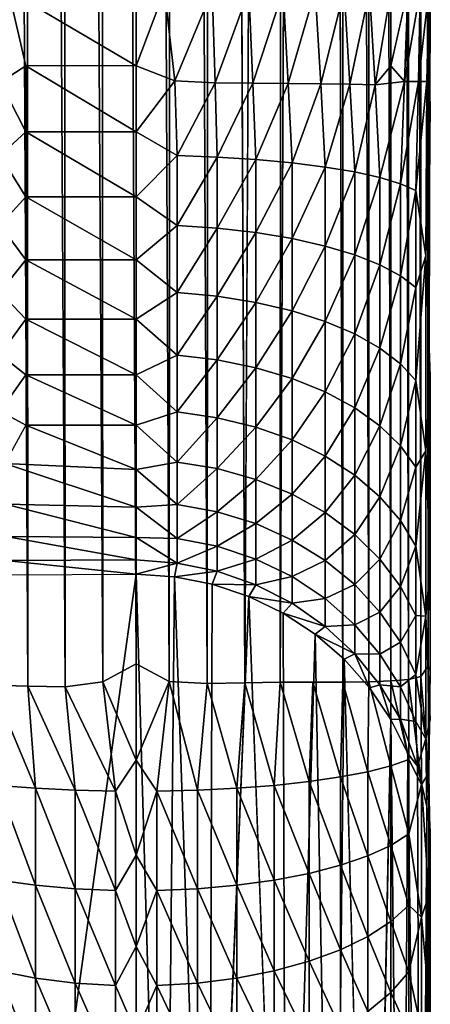
# Model space of a CAD drawing. Extents: x -11.2 to 11.3, y -9.1 to 9.
# Drawn here: x 10.6 to 11.3, y -6.7 to -5.1 of the extents above; entities that cross this region are included whole.
import ezdxf

# ---------------------------------------------------------------- set-up
doc = ezdxf.new("R2010")
doc.units = 0
doc.header["$MEASUREMENT"] = 0
doc.layers.add('SEAT-BASEFRAME', color=5, linetype='Continuous')

msp = doc.modelspace()

# ---------------------------------------------------------------- linework, layer by layer
at = {"layer": 'SEAT-BASEFRAME'}
for points in [[(11.2249, -6.1987, 13.4998), (11.2249, 6.1924, 13.4988), (11.1886, 6.1205, 13.5544)], [(11.2546, -6.1966, 13.4394), (11.2249, 6.1924, 13.4988), (11.2249, -6.1987, 13.4998)], [(11.2546, -6.1966, 13.4394), (11.2545, 6.1867, 13.4387), (11.2249, 6.1924, 13.4988)], [(11.2759, -6.1915, 13.3758), (11.2757, 6.1788, 13.3755), (11.2545, 6.1867, 13.4387)], [(11.2759, -6.1915, 13.3758), (11.2545, 6.1867, 13.4387), (11.2546, -6.1966, 13.4394)], [(11.2881, -6.1735, 13.3127), (11.2757, 6.1788, 13.3755), (11.2759, -6.1915, 13.3758)], [(11.2881, -6.1735, 13.3127), (11.2881, 6.1551, 13.3121), (11.2757, 6.1788, 13.3755)], [(11.2919, -5.0245, 13.25), (11.2881, 6.1551, 13.3121), (11.2881, -6.1735, 13.3127)], [(10.6076, -6.2077, 13.7148), (10.5419, 6.1205, 13.683), (10.5473, -6.2063, 13.686)], [(10.6076, -6.2077, 13.7148), (10.6006, 6.1205, 13.7119), (10.5419, 6.1205, 13.683)], [(10.6712, -6.209, 13.7353), (10.6625, 6.1205, 13.733), (10.6006, 6.1205, 13.7119)], [(10.6712, -6.209, 13.7353), (10.6006, 6.1205, 13.7119), (10.6076, -6.2077, 13.7148)], [(10.7352, -6.2005, 13.7469), (10.6625, 6.1205, 13.733), (10.6712, -6.209, 13.7353)], [(10.7352, -6.2005, 13.7469), (10.7266, 6.1205, 13.7457), (10.6625, 6.1205, 13.733)], [(10.7919, 6.1205, 13.75), (10.7266, 6.1205, 13.7457), (10.7919, -6.1695, 13.75)], [(10.7919, -6.1695, 13.75), (10.7266, 6.1205, 13.7457), (10.7352, -6.2005, 13.7469)], [(10.8482, -6.1998, 13.7468), (10.7919, 6.1205, 13.75), (10.7919, -6.1695, 13.75)], [(10.8482, -6.1998, 13.7468), (10.8572, 6.1205, 13.7457), (10.7919, 6.1205, 13.75)], [(10.9127, -6.2032, 13.7352), (10.8572, 6.1205, 13.7457), (10.8482, -6.1998, 13.7468)], [(10.9127, -6.2032, 13.7352), (10.9213, 6.1205, 13.733), (10.8572, 6.1205, 13.7457)], [(10.9768, -6.2022, 13.7146), (10.9213, 6.1205, 13.733), (10.9127, -6.2032, 13.7352)], [(11.0368, -6.2012, 13.6859), (11.0419, 6.1205, 13.683), (10.9768, -6.2022, 13.7146)], [(11.0368, -6.2012, 13.6859), (11.0963, 6.1205, 13.6467), (11.0419, 6.1205, 13.683)], [(11.1431, -6.2007, 13.6058), (11.1455, 6.1205, 13.6036), (11.0963, 6.1205, 13.6467)], [(11.1874, -6.2001, 13.5557), (11.1455, 6.1205, 13.6036), (11.1431, -6.2007, 13.6058)], [(11.1874, -6.2001, 13.5557), (11.1886, 6.1205, 13.5544), (11.1455, 6.1205, 13.6036)], [(11.2249, -6.1987, 13.4998), (11.1886, 6.1205, 13.5544), (11.1874, -6.2001, 13.5557)], [(10.561, -5.1809, 11.7527), (10.5747, -5.0245, 11.751), (10.6044, -5.1527, 11.75)], [(10.6044, -5.1527, 11.75), (10.5747, -5.0245, 11.751), (10.7919, -5.1527, 11.75)], [(10.7919, -5.1527, 11.75), (10.5747, -5.0245, 11.751), (10.8401, -5.0245, 11.7518)], [(10.8401, -5.0245, 11.7518), (10.8577, -5.1783, 11.7539), (10.7919, -5.1527, 11.75)], [(10.9213, -5.0245, 11.767), (10.8577, -5.1783, 11.7539), (10.8401, -5.0245, 11.7518)], [(10.9213, -5.0245, 11.767), (10.9262, -5.1818, 11.768), (10.8577, -5.1783, 11.7539)], [(10.9832, -5.0245, 11.7881), (10.9262, -5.1818, 11.768), (10.9213, -5.0245, 11.767)], [(10.9832, -5.0245, 11.7881), (10.9901, -5.1823, 11.7905), (10.9262, -5.1818, 11.768)], [(11.0419, -5.0245, 11.817), (10.9901, -5.1823, 11.7905), (10.9832, -5.0245, 11.7881)], [(11.0419, -5.0245, 11.817), (11.0502, -5.1829, 11.8215), (10.9901, -5.1823, 11.7905)], [(11.0963, -5.0245, 11.8533), (11.0502, -5.1829, 11.8215), (11.0419, -5.0245, 11.817)], [(11.0963, -5.0245, 11.8533), (11.1056, -5.1835, 11.8602), (11.0502, -5.1829, 11.8215)], [(11.1455, -5.0245, 11.8964), (11.1056, -5.1835, 11.8602), (11.0963, -5.0245, 11.8533)], [(11.1455, -5.0245, 11.8964), (11.1552, -5.1842, 11.9059), (11.1056, -5.1835, 11.8602)], [(11.1886, -5.0245, 11.9456), (11.1552, -5.1842, 11.9059), (11.1455, -5.0245, 11.8964)], [(11.1886, -5.0245, 11.9456), (11.1981, -5.185, 11.9579), (11.1552, -5.1842, 11.9059)], [(11.2249, -5.0245, 12), (11.1981, -5.185, 11.9579), (11.1886, -5.0245, 11.9456)], [(11.2538, -5.0245, 12.0587), (11.2483, -5.1795, 12.0445), (11.2249, -5.1527, 12)], [(11.2749, -5.0245, 12.1206), (11.2717, -5.1797, 12.1078), (11.2483, -5.1795, 12.0445)], [(11.2749, -5.0245, 12.1206), (11.2483, -5.1795, 12.0445), (11.2538, -5.0245, 12.0587)], [(11.2897, -5.0245, 12.1988), (11.2717, -5.1797, 12.1078), (11.2749, -5.0245, 12.1206)], [(11.2897, -5.0245, 12.1988), (11.2862, -5.1793, 12.1727), (11.2717, -5.1797, 12.1078)], [(11.2897, -5.0245, 12.1988), (11.2917, -5.2399, 12.2374), (11.2862, -5.1793, 12.1727)], [(10.6044, -5.2651, 11.7427), (10.561, -5.1809, 11.7527), (10.6044, -5.1527, 11.75)], [(10.6044, -5.1527, 11.75), (10.7919, -5.2651, 11.7427), (10.7919, -5.1527, 11.75)], [(10.6044, -5.2651, 11.7427), (10.7919, -5.2651, 11.7427), (10.6044, -5.1527, 11.75)], [(10.7919, -5.1527, 11.75), (10.8577, -5.1783, 11.7539), (10.7919, -5.2651, 11.7427)], [(11.2483, -5.1795, 12.0445), (11.1981, -5.185, 11.9579), (11.2249, -5.1527, 12)], [(10.6044, -5.2651, 11.7427), (10.5609, -5.3052, 11.7397), (10.561, -5.1809, 11.7527)], [(10.8615, -5.3055, 11.7415), (10.7919, -5.2651, 11.7427), (10.8577, -5.1783, 11.7539)], [(10.8615, -5.3055, 11.7415), (10.8577, -5.1783, 11.7539), (10.9262, -5.1818, 11.768)], [(10.9297, -5.308, 11.7558), (10.8615, -5.3055, 11.7415), (10.9262, -5.1818, 11.768)], [(10.9297, -5.308, 11.7558), (10.9262, -5.1818, 11.768), (10.9901, -5.1823, 11.7905)], [(10.9953, -5.3122, 11.7793), (10.9297, -5.308, 11.7558), (10.9901, -5.1823, 11.7905)], [(10.9953, -5.3122, 11.7793), (10.9901, -5.1823, 11.7905), (11.0502, -5.1829, 11.8215)], [(11.0569, -5.3178, 11.8115), (10.9953, -5.3122, 11.7793), (11.0502, -5.1829, 11.8215)], [(11.0569, -5.3178, 11.8115), (11.0502, -5.1829, 11.8215), (11.1056, -5.1835, 11.8602)], [(11.1133, -5.325, 11.8519), (11.0569, -5.3178, 11.8115), (11.1056, -5.1835, 11.8602)], [(11.1133, -5.325, 11.8519), (11.1056, -5.1835, 11.8602), (11.1552, -5.1842, 11.9059)], [(11.1635, -5.3334, 11.8996), (11.1133, -5.325, 11.8519), (11.1552, -5.1842, 11.9059)], [(11.1635, -5.3334, 11.8996), (11.1552, -5.1842, 11.9059), (11.1981, -5.185, 11.9579)], [(11.2064, -5.3429, 11.9538), (11.1635, -5.3334, 11.8996), (11.1981, -5.185, 11.9579)], [(11.2064, -5.3429, 11.9538), (11.1981, -5.185, 11.9579), (11.2483, -5.1795, 12.0445)], [(11.2413, -5.3534, 12.0133), (11.2064, -5.3429, 11.9538), (11.2483, -5.1795, 12.0445)], [(11.2413, -5.3534, 12.0133), (11.2483, -5.1795, 12.0445), (11.2717, -5.1797, 12.1078)], [(11.2674, -5.3646, 12.0769), (11.2413, -5.3534, 12.0133), (11.2717, -5.1797, 12.1078)], [(11.2674, -5.3646, 12.0769), (11.2717, -5.1797, 12.1078), (11.2862, -5.1793, 12.1727)], [(11.2862, -5.1793, 12.1727), (11.2842, -5.4757, 12.1245), (11.2674, -5.3646, 12.0769)], [(11.2917, -5.2399, 12.2374), (11.2842, -5.4757, 12.1245), (11.2862, -5.1793, 12.1727)], [(10.6044, -5.3757, 11.7211), (10.5609, -5.3052, 11.7397), (10.6044, -5.2651, 11.7427)], [(10.6044, -5.2651, 11.7427), (10.7919, -5.3757, 11.7211), (10.7919, -5.2651, 11.7427)], [(10.6044, -5.3757, 11.7211), (10.7919, -5.3757, 11.7211), (10.6044, -5.2651, 11.7427)], [(10.7919, -5.3757, 11.7211), (10.7919, -5.2651, 11.7427), (10.8615, -5.3055, 11.7415)], [(10.6044, -5.3757, 11.7211), (10.5609, -5.424, 11.7101), (10.5609, -5.3052, 11.7397)], [(10.8615, -5.4246, 11.7118), (10.7919, -5.3757, 11.7211), (10.8615, -5.3055, 11.7415)], [(10.8615, -5.4246, 11.7118), (10.8615, -5.3055, 11.7415), (10.9297, -5.308, 11.7558)], [(10.9297, -5.4291, 11.7256), (10.8615, -5.4246, 11.7118), (10.9297, -5.308, 11.7558)], [(10.9297, -5.4291, 11.7256), (10.9297, -5.308, 11.7558), (10.9953, -5.3122, 11.7793)], [(10.9953, -5.4365, 11.7483), (10.9297, -5.4291, 11.7256), (10.9953, -5.3122, 11.7793)], [(10.9953, -5.4365, 11.7483), (10.9953, -5.3122, 11.7793), (11.0569, -5.3178, 11.8115)], [(11.0569, -5.4466, 11.7794), (10.9953, -5.4365, 11.7483), (11.0569, -5.3178, 11.8115)], [(11.0569, -5.4466, 11.7794), (11.0569, -5.3178, 11.8115), (11.1133, -5.325, 11.8519)], [(11.1133, -5.4593, 11.8184), (11.0569, -5.4466, 11.7794), (11.1133, -5.325, 11.8519)], [(11.1133, -5.4593, 11.8184), (11.1133, -5.325, 11.8519), (11.1635, -5.3334, 11.8996)], [(11.1635, -5.4742, 11.8645), (11.1133, -5.4593, 11.8184), (11.1635, -5.3334, 11.8996)], [(11.1635, -5.4742, 11.8645), (11.1635, -5.3334, 11.8996), (11.2064, -5.3429, 11.9538)], [(11.2064, -5.4912, 11.9168), (11.1635, -5.4742, 11.8645), (11.2064, -5.3429, 11.9538)], [(11.2064, -5.4912, 11.9168), (11.2064, -5.3429, 11.9538), (11.2413, -5.3534, 12.0133)], [(11.2413, -5.5099, 11.9742), (11.2064, -5.4912, 11.9168), (11.2413, -5.3534, 12.0133)], [(11.2413, -5.5099, 11.9742), (11.2413, -5.3534, 12.0133), (11.2674, -5.3646, 12.0769)], [(11.2413, -5.5099, 11.9742), (11.2674, -5.3646, 12.0769), (11.2674, -5.5299, 12.0358)], [(11.2674, -5.5299, 12.0358), (11.2674, -5.3646, 12.0769), (11.2842, -5.4757, 12.1245)], [(10.6044, -5.4826, 11.6855), (10.5609, -5.424, 11.7101), (10.6044, -5.3757, 11.7211)], [(10.6044, -5.4826, 11.6855), (10.7919, -5.4826, 11.6855), (10.6044, -5.3757, 11.7211)], [(10.6044, -5.3757, 11.7211), (10.7919, -5.4826, 11.6855), (10.7919, -5.3757, 11.7211)], [(10.7919, -5.4826, 11.6855), (10.7919, -5.3757, 11.7211), (10.8615, -5.4246, 11.7118)], [(10.6044, -5.4826, 11.6855), (10.5609, -5.5376, 11.6642), (10.5609, -5.424, 11.7101)], [(10.8615, -5.5384, 11.6658), (10.7919, -5.4826, 11.6855), (10.8615, -5.4246, 11.7118)], [(10.8615, -5.5384, 11.6658), (10.8615, -5.4246, 11.7118), (10.9297, -5.4291, 11.7256)], [(10.9297, -5.5448, 11.6789), (10.8615, -5.5384, 11.6658), (10.9297, -5.4291, 11.7256)], [(10.9297, -5.5448, 11.6789), (10.9297, -5.4291, 11.7256), (10.9953, -5.4365, 11.7483)], [(10.9953, -5.5552, 11.7003), (10.9297, -5.5448, 11.6789), (10.9953, -5.4365, 11.7483)], [(10.9953, -5.5552, 11.7003), (10.9953, -5.4365, 11.7483), (11.0569, -5.4466, 11.7794)], [(11.0569, -5.5696, 11.7297), (10.9953, -5.5552, 11.7003), (11.0569, -5.4466, 11.7794)], [(11.0569, -5.5696, 11.7297), (11.0569, -5.4466, 11.7794), (11.1133, -5.4593, 11.8184)], [(11.1133, -5.5876, 11.7666), (11.0569, -5.5696, 11.7297), (11.1133, -5.4593, 11.8184)], [(11.1133, -5.5876, 11.7666), (11.1133, -5.4593, 11.8184), (11.1635, -5.4742, 11.8645)], [(11.1635, -5.6088, 11.8101), (11.1133, -5.5876, 11.7666), (11.1635, -5.4742, 11.8645)], [(11.1635, -5.6088, 11.8101), (11.1635, -5.4742, 11.8645), (11.2064, -5.4912, 11.9168)], [(10.6044, -5.5839, 11.6364), (10.5609, -5.5376, 11.6642), (10.6044, -5.4826, 11.6855)], [(10.6044, -5.4826, 11.6855), (10.7919, -5.5839, 11.6364), (10.7919, -5.4826, 11.6855)], [(10.6044, -5.5839, 11.6364), (10.7919, -5.5839, 11.6364), (10.6044, -5.4826, 11.6855)], [(10.7919, -5.5839, 11.6364), (10.7919, -5.4826, 11.6855), (10.8615, -5.5384, 11.6658)], [(11.2064, -5.6329, 11.8595), (11.1635, -5.6088, 11.8101), (11.2064, -5.4912, 11.9168)], [(11.2064, -5.6329, 11.8595), (11.2064, -5.4912, 11.9168), (11.2413, -5.5099, 11.9742)], [(11.2674, -5.6877, 11.972), (11.2674, -5.5299, 12.0358), (11.2842, -5.4757, 12.1245)], [(11.2674, -5.6877, 11.972), (11.2842, -5.4757, 12.1245), (11.2842, -5.8076, 11.987)], [(11.2842, -5.8076, 11.987), (11.2842, -5.4757, 12.1245), (11.2917, -5.6805, 12.1301)], [(11.2064, -5.6329, 11.8595), (11.2413, -5.5099, 11.9742), (11.2413, -5.6594, 11.9138)], [(11.2413, -5.6594, 11.9138), (11.2413, -5.5099, 11.9742), (11.2674, -5.5299, 12.0358)], [(10.6044, -5.5839, 11.6364), (10.5609, -5.6437, 11.6029), (10.5609, -5.5376, 11.6642)], [(10.8615, -5.6447, 11.6044), (10.7919, -5.5839, 11.6364), (10.8615, -5.5384, 11.6658)], [(10.8615, -5.6447, 11.6044), (10.8615, -5.5384, 11.6658), (10.9297, -5.5448, 11.6789)], [(11.2413, -5.6594, 11.9138), (11.2674, -5.5299, 12.0358), (11.2674, -5.6877, 11.972)], [(10.9297, -5.6528, 11.6165), (10.8615, -5.6447, 11.6044), (10.9297, -5.5448, 11.6789)], [(10.9297, -5.6528, 11.6165), (10.9297, -5.5448, 11.6789), (10.9953, -5.5552, 11.7003)], [(10.9953, -5.6662, 11.6362), (10.9297, -5.6528, 11.6165), (10.9953, -5.5552, 11.7003)], [(10.9953, -5.6662, 11.6362), (10.9953, -5.5552, 11.7003), (11.0569, -5.5696, 11.7297)], [(11.0569, -5.6845, 11.6634), (10.9953, -5.6662, 11.6362), (11.0569, -5.5696, 11.7297)], [(11.0569, -5.6845, 11.6634), (11.0569, -5.5696, 11.7297), (11.1133, -5.5876, 11.7666)], [(10.6044, -5.6782, 11.5746), (10.5609, -5.6437, 11.6029), (10.6044, -5.5839, 11.6364)], [(10.6044, -5.5839, 11.6364), (10.7919, -5.6782, 11.5746), (10.7919, -5.5839, 11.6364)], [(10.6044, -5.6782, 11.5746), (10.7919, -5.6782, 11.5746), (10.6044, -5.5839, 11.6364)], [(10.7919, -5.6782, 11.5746), (10.7919, -5.5839, 11.6364), (10.8615, -5.6447, 11.6044)], [(11.1133, -5.7074, 11.6974), (11.0569, -5.6845, 11.6634), (11.1133, -5.5876, 11.7666)], [(11.1133, -5.7074, 11.6974), (11.1133, -5.5876, 11.7666), (11.1635, -5.6088, 11.8101)], [(11.1635, -5.7345, 11.7376), (11.1133, -5.7074, 11.6974), (11.1635, -5.6088, 11.8101)], [(11.1635, -5.7345, 11.7376), (11.1635, -5.6088, 11.8101), (11.2064, -5.6329, 11.8595)], [(11.1635, -5.7345, 11.7376), (11.2064, -5.6329, 11.8595), (11.2064, -5.7653, 11.7831)], [(11.2064, -5.7653, 11.7831), (11.2064, -5.6329, 11.8595), (11.2413, -5.6594, 11.9138)], [(10.6044, -5.6782, 11.5746), (10.5609, -5.7402, 11.5275), (10.5609, -5.6437, 11.6029)], [(10.8615, -5.7415, 11.5289), (10.7919, -5.6782, 11.5746), (10.8615, -5.6447, 11.6044)], [(10.8615, -5.7415, 11.5289), (10.8615, -5.6447, 11.6044), (10.9297, -5.6528, 11.6165)], [(10.9297, -5.7512, 11.5396), (10.8615, -5.7415, 11.5289), (10.9297, -5.6528, 11.6165)], [(10.9297, -5.7512, 11.5396), (10.9297, -5.6528, 11.6165), (10.9953, -5.6662, 11.6362)], [(10.9953, -5.7671, 11.5574), (10.9297, -5.7512, 11.5396), (10.9953, -5.6662, 11.6362)], [(10.9953, -5.7671, 11.5574), (10.9953, -5.6662, 11.6362), (11.0569, -5.6845, 11.6634)], [(11.2064, -5.7653, 11.7831), (11.2413, -5.6594, 11.9138), (11.2413, -5.799, 11.8332)], [(11.2413, -5.799, 11.8332), (11.2413, -5.6594, 11.9138), (11.2674, -5.6877, 11.972)], [(10.6044, -5.7637, 11.5013), (10.5609, -5.7402, 11.5275), (10.6044, -5.6782, 11.5746)], [(10.6044, -5.7637, 11.5013), (10.7919, -5.7637, 11.5013), (10.6044, -5.6782, 11.5746)], [(10.6044, -5.6782, 11.5746), (10.7919, -5.7637, 11.5013), (10.7919, -5.6782, 11.5746)], [(10.7919, -5.7637, 11.5013), (10.7919, -5.6782, 11.5746), (10.8615, -5.7415, 11.5289)], [(11.0569, -5.789, 11.5817), (10.9953, -5.7671, 11.5574), (11.0569, -5.6845, 11.6634)], [(11.0569, -5.789, 11.5817), (11.0569, -5.6845, 11.6634), (11.1133, -5.7074, 11.6974)], [(11.2413, -5.799, 11.8332), (11.2674, -5.6877, 11.972), (11.2674, -5.8352, 11.8868)], [(11.2674, -5.8352, 11.8868), (11.2674, -5.6877, 11.972), (11.2842, -5.8076, 11.987)], [(11.1133, -5.8165, 11.6122), (11.0569, -5.789, 11.5817), (11.1133, -5.7074, 11.6974)], [(11.1133, -5.8165, 11.6122), (11.1133, -5.7074, 11.6974), (11.1635, -5.7345, 11.7376)], [(10.6044, -5.7637, 11.5013), (10.5689, -5.8293, 11.4328), (10.5609, -5.7402, 11.5275)], [(10.8615, -5.8267, 11.4406), (10.7919, -5.7637, 11.5013), (10.8615, -5.7415, 11.5289)], [(10.8615, -5.8267, 11.4406), (10.8615, -5.7415, 11.5289), (10.9297, -5.7512, 11.5396)], [(11.1133, -5.8165, 11.6122), (11.1635, -5.7345, 11.7376), (11.1635, -5.8489, 11.6482)], [(11.1635, -5.8489, 11.6482), (11.1635, -5.7345, 11.7376), (11.2064, -5.7653, 11.7831)], [(10.9297, -5.8378, 11.4499), (10.8615, -5.8267, 11.4406), (10.9297, -5.7512, 11.5396)], [(10.9297, -5.8378, 11.4499), (10.9297, -5.7512, 11.5396), (10.9953, -5.7671, 11.5574)], [(10.5689, -5.8293, 11.4328), (10.7919, -5.8391, 11.4176), (10.6044, -5.7637, 11.5013)], [(10.6044, -5.7637, 11.5013), (10.7919, -5.8391, 11.4176), (10.7919, -5.7637, 11.5013)], [(10.7919, -5.8391, 11.4176), (10.7919, -5.7637, 11.5013), (10.8615, -5.8267, 11.4406)], [(10.9953, -5.8561, 11.4652), (10.9297, -5.8378, 11.4499), (10.9953, -5.7671, 11.5574)], [(10.9953, -5.8561, 11.4652), (10.9953, -5.7671, 11.5574), (11.0569, -5.789, 11.5817)], [(11.1635, -5.8489, 11.6482), (11.2064, -5.7653, 11.7831), (11.2064, -5.8857, 11.689)], [(11.2064, -5.8857, 11.689), (11.2064, -5.7653, 11.7831), (11.2413, -5.799, 11.8332)], [(11.0569, -5.8812, 11.4863), (10.9953, -5.8561, 11.4652), (11.0569, -5.789, 11.5817)], [(11.0569, -5.8812, 11.4863), (11.0569, -5.789, 11.5817), (11.1133, -5.8165, 11.6122)], [(11.2064, -5.8857, 11.689), (11.2413, -5.799, 11.8332), (11.2413, -5.9261, 11.7339)], [(11.2413, -5.9261, 11.7339), (11.2413, -5.799, 11.8332), (11.2674, -5.8352, 11.8868)], [(11.2674, -5.9694, 11.782), (11.2674, -5.8352, 11.8868), (11.2842, -5.8076, 11.987)], [(11.2674, -5.9694, 11.782), (11.2842, -5.8076, 11.987), (11.2842, -6.0887, 11.7635)], [(11.2842, -6.0887, 11.7635), (11.2842, -5.8076, 11.987), (11.2917, -6.005, 11.9372)], [(11.0569, -5.8812, 11.4863), (11.1133, -5.8165, 11.6122), (11.1133, -5.9126, 11.5126)], [(11.1133, -5.9126, 11.5126), (11.1133, -5.8165, 11.6122), (11.1635, -5.8489, 11.6482)], [(10.5698, -5.898, 11.3367), (10.7919, -5.9032, 11.3249), (10.5689, -5.8293, 11.4328)], [(10.5689, -5.8293, 11.4328), (10.7919, -5.9032, 11.3249), (10.7919, -5.8391, 11.4176)], [(10.8615, -5.8989, 11.3413), (10.7919, -5.8391, 11.4176), (10.8615, -5.8267, 11.4406)], [(10.7919, -5.9032, 11.3249), (10.7919, -5.8391, 11.4176), (10.8615, -5.8989, 11.3413)], [(10.8615, -5.8989, 11.3413), (10.8615, -5.8267, 11.4406), (10.9297, -5.8378, 11.4499)], [(10.9297, -5.9112, 11.3489), (10.8615, -5.8989, 11.3413), (10.9297, -5.8378, 11.4499)], [(10.9297, -5.9112, 11.3489), (10.9297, -5.8378, 11.4499), (10.9953, -5.8561, 11.4652)], [(11.2413, -5.9261, 11.7339), (11.2674, -5.8352, 11.8868), (11.2674, -5.9694, 11.782)], [(10.9953, -5.9314, 11.3616), (10.9297, -5.9112, 11.3489), (10.9953, -5.8561, 11.4652)], [(10.9953, -5.9314, 11.3616), (10.9953, -5.8561, 11.4652), (11.0569, -5.8812, 11.4863)], [(11.1133, -5.9126, 11.5126), (11.1635, -5.8489, 11.6482), (11.1635, -5.9497, 11.5438)], [(11.1635, -5.9497, 11.5438), (11.1635, -5.8489, 11.6482), (11.2064, -5.8857, 11.689)], [(10.9953, -5.9314, 11.3616), (11.0569, -5.8812, 11.4863), (11.0569, -5.9592, 11.3789)], [(11.0569, -5.9592, 11.3789), (11.0569, -5.8812, 11.4863), (11.1133, -5.9126, 11.5126)], [(11.1635, -5.9497, 11.5438), (11.2064, -5.8857, 11.689), (11.2064, -5.9918, 11.5791)], [(11.2064, -5.9918, 11.5791), (11.2064, -5.8857, 11.689), (11.2413, -5.9261, 11.7339)], [(10.571, -5.9532, 11.2319), (10.7919, -5.9548, 11.2248), (10.5698, -5.898, 11.3367)], [(10.5698, -5.898, 11.3367), (10.7919, -5.9548, 11.2248), (10.7919, -5.9032, 11.3249)], [(10.8615, -5.9565, 11.2329), (10.7919, -5.9032, 11.3249), (10.8615, -5.8989, 11.3413)], [(10.7919, -5.9548, 11.2248), (10.7919, -5.9032, 11.3249), (10.8615, -5.9565, 11.2329)], [(10.8615, -5.9565, 11.2329), (10.8615, -5.8989, 11.3413), (10.9297, -5.9112, 11.3489)], [(10.9297, -5.9698, 11.2388), (10.8615, -5.9565, 11.2329), (10.9297, -5.9112, 11.3489)], [(10.9297, -5.9698, 11.2388), (10.9297, -5.9112, 11.3489), (10.9953, -5.9314, 11.3616)], [(11.0569, -5.9592, 11.3789), (11.1133, -5.9126, 11.5126), (11.1133, -5.994, 11.4007)], [(11.1133, -5.994, 11.4007), (11.1133, -5.9126, 11.5126), (11.1635, -5.9497, 11.5438)], [(11.2064, -5.9918, 11.5791), (11.2413, -5.9261, 11.7339), (11.2413, -6.0381, 11.6179)], [(11.2413, -6.0381, 11.6179), (11.2413, -5.9261, 11.7339), (11.2674, -5.9694, 11.782)], [(10.9297, -5.9698, 11.2388), (10.9953, -5.9314, 11.3616), (10.9953, -5.9916, 11.2485)], [(10.9953, -5.9916, 11.2485), (10.9953, -5.9314, 11.3616), (11.0569, -5.9592, 11.3789)], [(10.5697, -5.9938, 11.1215), (10.7919, -5.993, 11.1189), (10.571, -5.9532, 11.2319)], [(10.571, -5.9532, 11.2319), (10.7919, -5.993, 11.1189), (10.7919, -5.9548, 11.2248)], [(10.8615, -5.9985, 11.1175), (10.7919, -5.9548, 11.2248), (10.8615, -5.9565, 11.2329)], [(10.7919, -5.993, 11.1189), (10.7919, -5.9548, 11.2248), (10.8615, -5.9985, 11.1175)], [(10.8615, -5.9985, 11.1175), (10.8615, -5.9565, 11.2329), (10.9297, -5.9698, 11.2388)], [(10.9953, -5.9916, 11.2485), (11.0569, -5.9592, 11.3789), (11.0569, -6.0215, 11.2618)], [(11.0569, -6.0215, 11.2618), (11.0569, -5.9592, 11.3789), (11.1133, -5.994, 11.4007)], [(11.1133, -5.994, 11.4007), (11.1635, -5.9497, 11.5438), (11.1635, -6.0351, 11.4263)], [(11.1635, -6.0351, 11.4263), (11.1635, -5.9497, 11.5438), (11.2064, -5.9918, 11.5791)], [(10.8615, -5.9985, 11.1175), (10.9297, -5.9698, 11.2388), (10.9297, -6.0124, 11.1215)], [(10.9297, -6.0124, 11.1215), (10.9297, -5.9698, 11.2388), (10.9953, -5.9916, 11.2485)], [(11.2413, -6.0381, 11.6179), (11.2674, -5.9694, 11.782), (11.2674, -6.0877, 11.6595)], [(11.2674, -6.0877, 11.6595), (11.2674, -5.9694, 11.782), (11.2842, -6.0887, 11.7635)], [(10.5697, -5.9938, 11.1215), (10.7919, -6.0174, 11.0089), (10.7919, -5.993, 11.1189)], [(10.5738, -6.0184, 11.0104), (10.7919, -6.0174, 11.0089), (10.5697, -5.9938, 11.1215)], [(10.8615, -5.9985, 11.1175), (10.7919, -6.0174, 11.0089), (10.7919, -5.993, 11.1189)], [(10.9297, -6.0124, 11.1215), (10.9953, -5.9916, 11.2485), (10.9953, -6.0354, 11.1281)], [(10.9953, -6.0354, 11.1281), (10.9953, -5.9916, 11.2485), (11.0569, -6.0215, 11.2618)], [(11.0569, -6.0215, 11.2618), (11.1133, -5.994, 11.4007), (11.1133, -6.0589, 11.2785)], [(11.1133, -6.0589, 11.2785), (11.1133, -5.994, 11.4007), (11.1635, -6.0351, 11.4263)], [(11.1635, -6.0351, 11.4263), (11.2064, -5.9918, 11.5791), (11.2064, -6.0817, 11.4555)], [(11.2064, -6.0817, 11.4555), (11.2064, -5.9918, 11.5791), (11.2413, -6.0381, 11.6179)], [(10.8615, -5.9985, 11.1175), (10.8572, -6.0216, 11.0095), (10.7919, -6.0174, 11.0089)], [(10.9297, -6.0124, 11.1215), (10.8572, -6.0216, 11.0095), (10.8615, -5.9985, 11.1175)], [(10.7919, -6.0174, 11.0089), (10.5603, -7.6858, 0.25), (10.5738, -6.0184, 11.0104)], [(10.8409, -7.6854, 0.25), (10.5603, -7.6858, 0.25), (10.7919, -6.0174, 11.0089)], [(10.8572, -6.0216, 11.0095), (10.8409, -7.6854, 0.25), (10.7919, -6.0174, 11.0089)], [(10.8572, -6.0216, 11.0095), (10.9153, -7.6979, 0.25), (10.8409, -7.6854, 0.25)], [(10.9297, -6.0124, 11.1215), (10.9213, -6.0342, 11.0115), (10.8572, -6.0216, 11.0095)], [(10.9213, -6.0342, 11.0115), (10.9153, -7.6979, 0.25), (10.8572, -6.0216, 11.0095)], [(10.9953, -6.0354, 11.1281), (10.9213, -6.0342, 11.0115), (10.9297, -6.0124, 11.1215)], [(10.9953, -6.0354, 11.1281), (11.0569, -6.0215, 11.2618), (11.0569, -6.0668, 11.1371)], [(11.0569, -6.0668, 11.1371), (11.0569, -6.0215, 11.2618), (11.1133, -6.0589, 11.2785)], [(10.9832, -6.055, 11.0147), (10.9153, -7.6979, 0.25), (10.9213, -6.0342, 11.0115)], [(10.9953, -6.0354, 11.1281), (10.9832, -6.055, 11.0147), (10.9213, -6.0342, 11.0115)], [(11.0569, -6.0668, 11.1371), (10.9832, -6.055, 11.0147), (10.9953, -6.0354, 11.1281)], [(11.1133, -6.0589, 11.2785), (11.1635, -6.0351, 11.4263), (11.1635, -6.1032, 11.2982)], [(11.1635, -6.1032, 11.2982), (11.1635, -6.0351, 11.4263), (11.2064, -6.0817, 11.4555)], [(11.2064, -6.0817, 11.4555), (11.2413, -6.0381, 11.6179), (11.2413, -6.1329, 11.4875)], [(11.2413, -6.1329, 11.4875), (11.2413, -6.0381, 11.6179), (11.2674, -6.0877, 11.6595)], [(11.0419, -6.0836, 11.0191), (11.0471, -7.753, 0.25), (10.9832, -6.055, 11.0147)], [(11.0569, -6.0668, 11.1371), (11.0419, -6.0836, 11.0191), (10.9832, -6.055, 11.0147)], [(11.0569, -6.0668, 11.1371), (11.1133, -6.0589, 11.2785), (11.1133, -6.1063, 11.1484)], [(11.1133, -6.1063, 11.1484), (11.1133, -6.0589, 11.2785), (11.1635, -6.1032, 11.2982)], [(11.1133, -6.1063, 11.1484), (11.0419, -6.0836, 11.0191), (11.0569, -6.0668, 11.1371)], [(11.0963, -6.1195, 11.0247), (11.0471, -7.753, 0.25), (11.0419, -6.0836, 11.0191)], [(11.1133, -6.1063, 11.1484), (11.0963, -6.1195, 11.0247), (11.0419, -6.0836, 11.0191)], [(11.1635, -6.1032, 11.2982), (11.2064, -6.0817, 11.4555), (11.2064, -6.1534, 11.3205)], [(11.2064, -6.1534, 11.3205), (11.2064, -6.0817, 11.4555), (11.2413, -6.1329, 11.4875)], [(11.2413, -6.1329, 11.4875), (11.2674, -6.0877, 11.6595), (11.2674, -6.1877, 11.5218)], [(11.2674, -6.1877, 11.5218), (11.2674, -6.0877, 11.6595), (11.2842, -6.0887, 11.7635)], [(11.2674, -6.1877, 11.5218), (11.2842, -6.0887, 11.7635), (11.2842, -6.2973, 11.471)], [(11.2842, -6.2973, 11.471), (11.2842, -6.0887, 11.7635), (11.2918, -6.2646, 11.6629)], [(11.1635, -6.1528, 11.1618), (11.0963, -6.1195, 11.0247), (11.1133, -6.1063, 11.1484)], [(11.1133, -6.1063, 11.1484), (11.1635, -6.1032, 11.2982), (11.1635, -6.1528, 11.1618)], [(11.1635, -6.1528, 11.1618), (11.1635, -6.1032, 11.2982), (11.2064, -6.1534, 11.3205)], [(11.0963, -6.1195, 11.0247), (11.1277, -7.8134, 0.25), (11.0471, -7.753, 0.25)], [(11.1455, -6.1621, 11.0313), (11.1277, -7.8134, 0.25), (11.0963, -6.1195, 11.0247)], [(11.1635, -6.1528, 11.1618), (11.1455, -6.1621, 11.0313), (11.0963, -6.1195, 11.0247)], [(11.2064, -6.1534, 11.3205), (11.2413, -6.1329, 11.4875), (11.2413, -6.2086, 11.3451)], [(11.2413, -6.2086, 11.3451), (11.2413, -6.1329, 11.4875), (11.2674, -6.1877, 11.5218)], [(11.1635, -6.1528, 11.1618), (11.1886, -6.2107, 11.0388), (11.1455, -6.1621, 11.0313)], [(11.1635, -6.1528, 11.1618), (11.2064, -6.1534, 11.3205), (11.2064, -6.2057, 11.1769)], [(11.2064, -6.2057, 11.1769), (11.1886, -6.2107, 11.0388), (11.1635, -6.1528, 11.1618)], [(11.2064, -6.2057, 11.1769), (11.2064, -6.1534, 11.3205), (11.2413, -6.2086, 11.3451)], [(10.7919, -6.3336, 13.7392), (10.7919, -6.1695, 13.75), (10.7352, -6.2005, 13.7469)], [(10.8482, -6.1998, 13.7468), (10.7919, -6.1695, 13.75), (10.7919, -6.3336, 13.7392)], [(11.1455, -6.1621, 11.0313), (11.1922, -7.8845, 0.25), (11.1277, -7.8134, 0.25)], [(11.2892, -6.3552, 13.2822), (11.2881, -6.1735, 13.3127), (11.2759, -6.1915, 13.3758)], [(11.2892, -6.3552, 13.2822), (11.2919, -6.1817, 13.252), (11.2881, -6.1735, 13.3127)], [(11.2413, -6.2086, 11.3451), (11.2674, -6.1877, 11.5218), (11.2674, -6.2677, 11.3714)], [(11.2759, -6.1915, 13.3758), (11.2546, -6.1966, 13.4394), (11.2772, -6.3749, 13.3479)], [(11.2674, -6.2677, 11.3714), (11.2674, -6.1877, 11.5218), (11.2842, -6.2973, 11.471)], [(11.2772, -6.3749, 13.3479), (11.2892, -6.3552, 13.2822), (11.2759, -6.1915, 13.3758)], [(10.6076, -6.2077, 13.7148), (10.5473, -6.2063, 13.686), (10.6209, -6.3813, 13.7013)], [(10.6209, -6.3813, 13.7013), (10.5473, -6.2063, 13.686), (10.5572, -6.3764, 13.6734)], [(10.6712, -6.209, 13.7353), (10.6076, -6.2077, 13.7148), (10.688, -6.3846, 13.7202)], [(10.688, -6.3846, 13.7202), (10.6076, -6.2077, 13.7148), (10.6209, -6.3813, 13.7013)], [(10.757, -6.3863, 13.7298), (10.7352, -6.2005, 13.7469), (10.6712, -6.209, 13.7353)], [(10.688, -6.3846, 13.7202), (10.757, -6.3863, 13.7298), (10.6712, -6.209, 13.7353)], [(10.757, -6.3863, 13.7298), (10.7919, -6.3336, 13.7392), (10.7352, -6.2005, 13.7469)], [(10.8482, -6.1998, 13.7468), (10.7919, -6.3336, 13.7392), (10.8268, -6.3863, 13.7298)], [(10.8959, -6.3846, 13.7202), (10.8482, -6.1998, 13.7468), (10.8268, -6.3863, 13.7298)], [(10.9127, -6.2032, 13.7352), (10.8482, -6.1998, 13.7468), (10.8959, -6.3846, 13.7202)], [(10.9629, -6.3813, 13.7013), (10.9127, -6.2032, 13.7352), (10.8959, -6.3846, 13.7202)], [(10.9768, -6.2022, 13.7146), (10.9127, -6.2032, 13.7352), (10.9629, -6.3813, 13.7013)], [(11.0266, -6.3764, 13.6734), (10.9768, -6.2022, 13.7146), (10.9629, -6.3813, 13.7013)], [(11.0368, -6.2012, 13.6859), (10.9768, -6.2022, 13.7146), (11.0266, -6.3764, 13.6734)], [(11.0858, -6.37, 13.637), (11.0368, -6.2012, 13.6859), (11.0266, -6.3764, 13.6734)], [(11.0924, -6.2011, 13.6496), (11.0368, -6.2012, 13.6859), (11.0858, -6.37, 13.637)], [(11.1392, -6.3622, 13.5928), (11.0924, -6.2011, 13.6496), (11.0858, -6.37, 13.637)], [(11.1431, -6.2007, 13.6058), (11.0924, -6.2011, 13.6496), (11.1392, -6.3622, 13.5928)], [(11.1859, -6.3532, 13.5418), (11.1431, -6.2007, 13.6058), (11.1392, -6.3622, 13.5928)], [(11.1874, -6.2001, 13.5557), (11.1431, -6.2007, 13.6058), (11.1859, -6.3532, 13.5418)], [(11.2249, -6.3431, 13.4848), (11.1874, -6.2001, 13.5557), (11.1859, -6.3532, 13.5418)], [(11.2249, -6.1987, 13.4998), (11.1874, -6.2001, 13.5557), (11.2249, -6.3431, 13.4848)], [(11.2064, -6.2057, 11.1769), (11.2249, -6.2645, 11.0471), (11.1886, -6.2107, 11.0388)], [(11.2064, -6.2057, 11.1769), (11.2413, -6.2086, 11.3451), (11.2413, -6.2638, 11.1936)], [(11.2413, -6.2638, 11.1936), (11.2249, -6.2645, 11.0471), (11.2064, -6.2057, 11.1769)], [(11.2546, -6.1966, 13.4394), (11.2249, -6.1987, 13.4998), (11.2555, -6.3322, 13.4231)], [(11.2555, -6.3322, 13.4231), (11.2249, -6.1987, 13.4998), (11.2249, -6.3431, 13.4848)], [(11.2413, -6.2638, 11.1936), (11.2413, -6.2086, 11.3451), (11.2674, -6.2677, 11.3714)], [(11.2772, -6.3749, 13.3479), (11.2546, -6.1966, 13.4394), (11.2555, -6.3322, 13.4231)], [(11.2249, -6.2645, 11.0471), (11.2435, -7.9708, 0.25), (11.1922, -7.8845, 0.25)], [(11.2413, -6.2638, 11.1936), (11.2538, -6.3224, 11.0561), (11.2249, -6.2645, 11.0471)], [(11.2538, -6.3224, 11.0561), (11.2435, -7.9708, 0.25), (11.2249, -6.2645, 11.0471)], [(11.2413, -6.2638, 11.1936), (11.2674, -6.2677, 11.3714), (11.2704, -6.3437, 11.1832)], [(11.2704, -6.3437, 11.1832), (11.2538, -6.3224, 11.0561), (11.2413, -6.2638, 11.1936)], [(11.2704, -6.3437, 11.1832), (11.2674, -6.2677, 11.3714), (11.2842, -6.2973, 11.471)], [(11.2704, -6.3437, 11.1832), (11.2842, -6.2973, 11.471), (11.2859, -6.4123, 11.1884)], [(11.2859, -6.4123, 11.1884), (11.2842, -6.2973, 11.471), (11.2917, -6.456, 11.2794)], [(11.2538, -6.3224, 11.0561), (11.276, -8.0598, 0.25), (11.2435, -7.9708, 0.25)], [(11.2704, -6.3437, 11.1832), (11.276, -8.0598, 0.25), (11.2538, -6.3224, 11.0561)], [(10.757, -6.3863, 13.7298), (10.7919, -6.4949, 13.7069), (10.7919, -6.3336, 13.7392)], [(10.8268, -6.3863, 13.7298), (10.7919, -6.3336, 13.7392), (10.7919, -6.4949, 13.7069)], [(11.2249, -6.3431, 13.4848), (11.1859, -6.3532, 13.5418), (11.2249, -6.4785, 13.4511)], [(11.2555, -6.3322, 13.4231), (11.2249, -6.3431, 13.4848), (11.2555, -6.4591, 13.3914)], [(11.2555, -6.4591, 13.3914), (11.2249, -6.3431, 13.4848), (11.2249, -6.4785, 13.4511)], [(11.2772, -6.3749, 13.3479), (11.2555, -6.3322, 13.4231), (11.2555, -6.4591, 13.3914)], [(11.2859, -6.4123, 11.1884), (11.276, -8.0598, 0.25), (11.2704, -6.3437, 11.1832)], [(11.1392, -6.3622, 13.5928), (11.0858, -6.37, 13.637), (11.1392, -6.5124, 13.5554)], [(11.1859, -6.3532, 13.5418), (11.1392, -6.3622, 13.5928), (11.1859, -6.4964, 13.5061)], [(11.1859, -6.4964, 13.5061), (11.1392, -6.3622, 13.5928), (11.1392, -6.5124, 13.5554)], [(11.2249, -6.4785, 13.4511), (11.1859, -6.3532, 13.5418), (11.1859, -6.4964, 13.5061)], [(11.2892, -6.5634, 13.2008), (11.2892, -6.3552, 13.2822), (11.2772, -6.3749, 13.3479)], [(11.2892, -6.5634, 13.2008), (11.2919, -6.5051, 13.18), (11.2892, -6.3552, 13.2822)], [(10.6209, -6.3813, 13.7013), (10.5572, -6.3764, 13.6734), (10.6209, -6.5464, 13.6601)], [(10.6209, -6.5464, 13.6601), (10.5572, -6.3764, 13.6734), (10.5572, -6.5377, 13.6332)], [(11.0266, -6.3764, 13.6734), (10.9629, -6.3813, 13.7013), (11.0266, -6.5377, 13.6332)], [(11.0858, -6.37, 13.637), (11.0266, -6.3764, 13.6734), (11.0858, -6.5262, 13.598)], [(11.0858, -6.5262, 13.598), (11.0266, -6.3764, 13.6734), (11.0266, -6.5377, 13.6332)], [(11.1392, -6.5124, 13.5554), (11.0858, -6.37, 13.637), (11.0858, -6.5262, 13.598)], [(11.2772, -6.3749, 13.3479), (11.2555, -6.4591, 13.3914), (11.2772, -6.6007, 13.2584)], [(11.2892, -6.5634, 13.2008), (11.2772, -6.3749, 13.3479), (11.2772, -6.6007, 13.2584)], [(10.688, -6.5524, 13.6784), (10.6209, -6.3813, 13.7013), (10.6209, -6.5464, 13.6601)], [(10.688, -6.3846, 13.7202), (10.6209, -6.3813, 13.7013), (10.688, -6.5524, 13.6784)], [(10.757, -6.5554, 13.6877), (10.757, -6.3863, 13.7298), (10.688, -6.3846, 13.7202)], [(10.757, -6.5554, 13.6877), (10.688, -6.3846, 13.7202), (10.688, -6.5524, 13.6784)], [(10.757, -6.5554, 13.6877), (10.7919, -6.4949, 13.7069), (10.757, -6.3863, 13.7298)], [(10.8268, -6.3863, 13.7298), (10.7919, -6.4949, 13.7069), (10.8268, -6.5554, 13.6877)], [(10.8959, -6.3846, 13.7202), (10.8268, -6.3863, 13.7298), (10.8959, -6.5524, 13.6784)], [(10.8959, -6.5524, 13.6784), (10.8268, -6.3863, 13.7298), (10.8268, -6.5554, 13.6877)], [(10.9629, -6.3813, 13.7013), (10.8959, -6.3846, 13.7202), (10.9629, -6.5464, 13.6601)], [(10.9629, -6.5464, 13.6601), (10.8959, -6.3846, 13.7202), (10.8959, -6.5524, 13.6784)], [(11.0266, -6.5377, 13.6332), (10.9629, -6.3813, 13.7013), (10.9629, -6.5464, 13.6601)], [(11.2859, -6.4123, 11.1884), (11.2901, -8.1442, 0.25), (11.276, -8.0598, 0.25)], [(11.2917, -6.456, 11.2794), (11.2901, -8.1442, 0.25), (11.2859, -6.4123, 11.1884)], [(11.2555, -6.4591, 13.3914), (11.2249, -6.4785, 13.4511), (11.2555, -6.5804, 13.3424)], [(11.2772, -6.6007, 13.2584), (11.2555, -6.4591, 13.3914), (11.2555, -6.5804, 13.3424)], [(11.2917, -6.456, 11.2794), (11.2906, -8.4693, 0.25), (11.2901, -8.1442, 0.25)], [(11.2917, -6.456, 11.2794), (11.2919, -6.9154, 12.5963), (11.2906, -8.4693, 0.25)], [(11.2249, -6.4785, 13.4511), (11.1859, -6.4964, 13.5061), (11.2249, -6.6078, 13.3988)], [(11.2555, -6.5804, 13.3424), (11.2249, -6.4785, 13.4511), (11.2249, -6.6078, 13.3988)], [(10.757, -6.5554, 13.6877), (10.7919, -6.6506, 13.6537), (10.7919, -6.4949, 13.7069)], [(10.8268, -6.5554, 13.6877), (10.7919, -6.4949, 13.7069), (10.7919, -6.6506, 13.6537)], [(11.1859, -6.4964, 13.5061), (11.1392, -6.5124, 13.5554), (11.1859, -6.6332, 13.4508)], [(11.2249, -6.6078, 13.3988), (11.1859, -6.4964, 13.5061), (11.1859, -6.6332, 13.4508)], [(11.1392, -6.5124, 13.5554), (11.0858, -6.5262, 13.598), (11.1392, -6.6559, 13.4974)], [(11.1859, -6.6332, 13.4508), (11.1392, -6.5124, 13.5554), (11.1392, -6.6559, 13.4974)], [(11.2892, -6.7412, 13.0652), (11.2919, -6.5051, 13.18), (11.2892, -6.5634, 13.2008)], [(11.0858, -6.5262, 13.598), (11.0266, -6.5377, 13.6332), (11.0858, -6.6756, 13.5377)], [(11.1392, -6.6559, 13.4974), (11.0858, -6.5262, 13.598), (11.0858, -6.6756, 13.5377)], [(10.6209, -6.5464, 13.6601), (10.5572, -6.5377, 13.6332), (10.6209, -6.7042, 13.5964)], [(10.6209, -6.7042, 13.5964), (10.5572, -6.5377, 13.6332), (10.5572, -6.6918, 13.5709)], [(10.688, -6.5524, 13.6784), (10.6209, -6.5464, 13.6601), (10.688, -6.7126, 13.6137)], [(10.688, -6.7126, 13.6137), (10.6209, -6.5464, 13.6601), (10.6209, -6.7042, 13.5964)], [(10.9629, -6.5464, 13.6601), (10.8959, -6.5524, 13.6784), (10.9629, -6.7042, 13.5964)], [(11.0266, -6.5377, 13.6332), (10.9629, -6.5464, 13.6601), (11.0266, -6.6918, 13.5709)], [(11.0266, -6.6918, 13.5709), (10.9629, -6.5464, 13.6601), (10.9629, -6.7042, 13.5964)], [(11.0858, -6.6756, 13.5377), (11.0266, -6.5377, 13.6332), (11.0266, -6.6918, 13.5709)], [(10.757, -6.7169, 13.6224), (10.688, -6.5524, 13.6784), (10.688, -6.7126, 13.6137)], [(10.757, -6.7169, 13.6224), (10.757, -6.5554, 13.6877), (10.688, -6.5524, 13.6784)], [(10.757, -6.7169, 13.6224), (10.7919, -6.6506, 13.6537), (10.757, -6.5554, 13.6877)], [(10.8268, -6.5554, 13.6877), (10.7919, -6.6506, 13.6537), (10.8268, -6.7169, 13.6224)], [(10.8959, -6.5524, 13.6784), (10.8268, -6.5554, 13.6877), (10.8959, -6.7126, 13.6137)], [(10.8959, -6.7126, 13.6137), (10.8268, -6.5554, 13.6877), (10.8268, -6.7169, 13.6224)], [(10.9629, -6.7042, 13.5964), (10.8959, -6.5524, 13.6784), (10.8959, -6.7126, 13.6137)], [(11.2892, -6.7412, 13.0652), (11.2892, -6.5634, 13.2008), (11.2772, -6.6007, 13.2584)], [(11.2555, -6.5804, 13.3424), (11.2249, -6.6078, 13.3988), (11.2555, -6.6936, 13.2771)], [(11.2772, -6.6007, 13.2584), (11.2555, -6.5804, 13.3424), (11.2555, -6.6936, 13.2771)], [(11.2249, -6.6078, 13.3988), (11.1859, -6.6332, 13.4508), (11.2249, -6.7287, 13.329)], [(11.2555, -6.6936, 13.2771), (11.2249, -6.6078, 13.3988), (11.2249, -6.7287, 13.329)], [(11.2772, -6.6007, 13.2584), (11.2555, -6.6936, 13.2771), (11.2772, -6.793, 13.1102)], [(11.2892, -6.7412, 13.0652), (11.2772, -6.6007, 13.2584), (11.2772, -6.793, 13.1102)], [(11.1859, -6.6332, 13.4508), (11.1392, -6.6559, 13.4974), (11.1859, -6.761, 13.377)], [(11.2249, -6.7287, 13.329), (11.1859, -6.6332, 13.4508), (11.1859, -6.761, 13.377)], [(10.757, -6.7169, 13.6224), (10.7919, -6.7979, 13.5805), (10.7919, -6.6506, 13.6537)], [(10.8268, -6.7169, 13.6224), (10.7919, -6.6506, 13.6537), (10.7919, -6.7979, 13.5805)], [(11.1392, -6.6559, 13.4974), (11.0858, -6.6756, 13.5377), (11.1392, -6.79, 13.42)], [(11.1859, -6.761, 13.377), (11.1392, -6.6559, 13.4974), (11.1392, -6.79, 13.42)], [(11.0858, -6.6756, 13.5377), (11.0266, -6.6918, 13.5709), (11.0858, -6.8151, 13.4571)], [(11.1392, -6.79, 13.42), (11.0858, -6.6756, 13.5377), (11.0858, -6.8151, 13.4571)], [(10.6209, -6.7042, 13.5964), (10.5572, -6.6918, 13.5709), (10.6209, -6.8516, 13.5113)], [(10.6209, -6.8516, 13.5113), (10.5572, -6.6918, 13.5709), (10.5572, -6.8357, 13.4878)], [(11.0266, -6.6918, 13.5709), (10.9629, -6.7042, 13.5964), (11.0266, -6.8357, 13.4878)], [(11.0858, -6.8151, 13.4571), (11.0266, -6.6918, 13.5709), (11.0266, -6.8357, 13.4878)], [(11.2555, -6.6936, 13.2771), (11.2249, -6.7287, 13.329), (11.2555, -6.7967, 13.1966)], [(11.2772, -6.793, 13.1102), (11.2555, -6.6936, 13.2771), (11.2555, -6.7967, 13.1966)], [(10.688, -6.8624, 13.5272), (10.6209, -6.7042, 13.5964), (10.6209, -6.8516, 13.5113)], [(10.688, -6.7126, 13.6137), (10.6209, -6.7042, 13.5964), (10.688, -6.8624, 13.5272)], [(10.757, -6.8678, 13.5353), (10.757, -6.7169, 13.6224), (10.688, -6.7126, 13.6137)], [(10.757, -6.8678, 13.5353), (10.688, -6.7126, 13.6137), (10.688, -6.8624, 13.5272)], [(10.8959, -6.7126, 13.6137), (10.8268, -6.7169, 13.6224), (10.8959, -6.8624, 13.5272)], [(10.9629, -6.7042, 13.5964), (10.8959, -6.7126, 13.6137), (10.9629, -6.8516, 13.5113)], [(10.9629, -6.8516, 13.5113), (10.8959, -6.7126, 13.6137), (10.8959, -6.8624, 13.5272)], [(11.0266, -6.8357, 13.4878), (10.9629, -6.7042, 13.5964), (10.9629, -6.8516, 13.5113)], [(10.757, -6.8678, 13.5353), (10.7919, -6.7979, 13.5805), (10.757, -6.7169, 13.6224)], [(10.8268, -6.7169, 13.6224), (10.7919, -6.7979, 13.5805), (10.8268, -6.8678, 13.5353)], [(10.8959, -6.8624, 13.5272), (10.8268, -6.7169, 13.6224), (10.8268, -6.8678, 13.5353)], [(11.2249, -6.7287, 13.329), (11.1859, -6.761, 13.377), (11.2249, -6.8386, 13.2431)], [(11.2555, -6.7967, 13.1966), (11.2249, -6.7287, 13.329), (11.2249, -6.8386, 13.2431)], [(11.2892, -6.8748, 12.8858), (11.2892, -6.7412, 13.0652), (11.2772, -6.793, 13.1102)], [(11.2892, -6.8748, 12.8858), (11.2919, -6.806, 12.9121), (11.2892, -6.7412, 13.0652)]]:
    msp.add_3dface(points, dxfattribs=at)
for points, invisible_edges in [([(10.9768, -6.2022, 13.7146), (10.9832, 6.1205, 13.7119), (10.9213, 6.1205, 13.733)], 1), ([(10.9768, -6.2022, 13.7146), (11.0419, 6.1205, 13.683), (10.9832, 6.1205, 13.7119)], 12), ([(11.0924, -6.2011, 13.6496), (11.0963, 6.1205, 13.6467), (11.0368, -6.2012, 13.6859)], 1), ([(11.1431, -6.2007, 13.6058), (11.0963, 6.1205, 13.6467), (11.0924, -6.2011, 13.6496)], 2), ([(11.2249, -5.0245, 12), (11.2249, -5.1527, 12), (11.1981, -5.185, 11.9579)], 1), ([(11.2538, -5.0245, 12.0587), (11.2249, -5.1527, 12), (11.2249, -5.0245, 12)], 2), ([(11.2919, -5.0245, 13.25), (11.2881, -6.1735, 13.3127), (11.2919, -6.1817, 13.252)], 12), ([(11.2917, -5.2399, 12.2374), (11.2897, -5.0245, 12.1988), (11.2919, -5.0245, 13.25)], 12), ([(11.2919, -6.1817, 13.252), (11.2917, -5.2399, 12.2374), (11.2919, -5.0245, 13.25)], 15), ([(11.2842, -5.4757, 12.1245), (11.2917, -5.2399, 12.2374), (11.2917, -5.6805, 12.1301)], 2), ([(11.2919, -6.1817, 13.252), (11.2917, -5.6805, 12.1301), (11.2917, -5.2399, 12.2374)], 14), ([(11.2842, -5.8076, 11.987), (11.2917, -5.6805, 12.1301), (11.2917, -6.005, 11.9372)], 2), ([(11.2919, -6.1817, 13.252), (11.2917, -6.005, 11.9372), (11.2917, -5.6805, 12.1301)], 2), ([(11.2842, -6.0887, 11.7635), (11.2917, -6.005, 11.9372), (11.2918, -6.2646, 11.6629)], 2), ([(11.2919, -6.1817, 13.252), (11.2918, -6.2646, 11.6629), (11.2917, -6.005, 11.9372)], 3), ([(10.9832, -6.055, 11.0147), (10.9826, -7.7212, 0.25), (10.9153, -7.6979, 0.25)], 1), ([(10.9832, -6.055, 11.0147), (11.0471, -7.753, 0.25), (10.9826, -7.7212, 0.25)], 12), ([(11.1886, -6.2107, 11.0388), (11.1922, -7.8845, 0.25), (11.1455, -6.1621, 11.0313)], 1), ([(11.2892, -6.3552, 13.2822), (11.2919, -6.5051, 13.18), (11.2919, -6.1817, 13.252)], 2), ([(11.2919, -6.5051, 13.18), (11.2918, -6.2646, 11.6629), (11.2919, -6.1817, 13.252)], 15), ([(11.2249, -6.2645, 11.0471), (11.1922, -7.8845, 0.25), (11.1886, -6.2107, 11.0388)], 2), ([(11.2842, -6.2973, 11.471), (11.2918, -6.2646, 11.6629), (11.2917, -6.456, 11.2794)], 2), ([(11.2919, -6.9154, 12.5963), (11.2917, -6.456, 11.2794), (11.2918, -6.2646, 11.6629)], 14), ([(11.2919, -6.806, 12.9121), (11.2918, -6.2646, 11.6629), (11.2919, -6.5051, 13.18)], 15), ([(11.2919, -6.9154, 12.5963), (11.2918, -6.2646, 11.6629), (11.2919, -6.806, 12.9121)], 15), ([(11.2892, -6.7412, 13.0652), (11.2919, -6.806, 12.9121), (11.2919, -6.5051, 13.18)], 2)]:
    msp.add_3dface(points, dxfattribs=dict(at, invisible_edges=invisible_edges))

doc.saveas('drawing.dxf')
